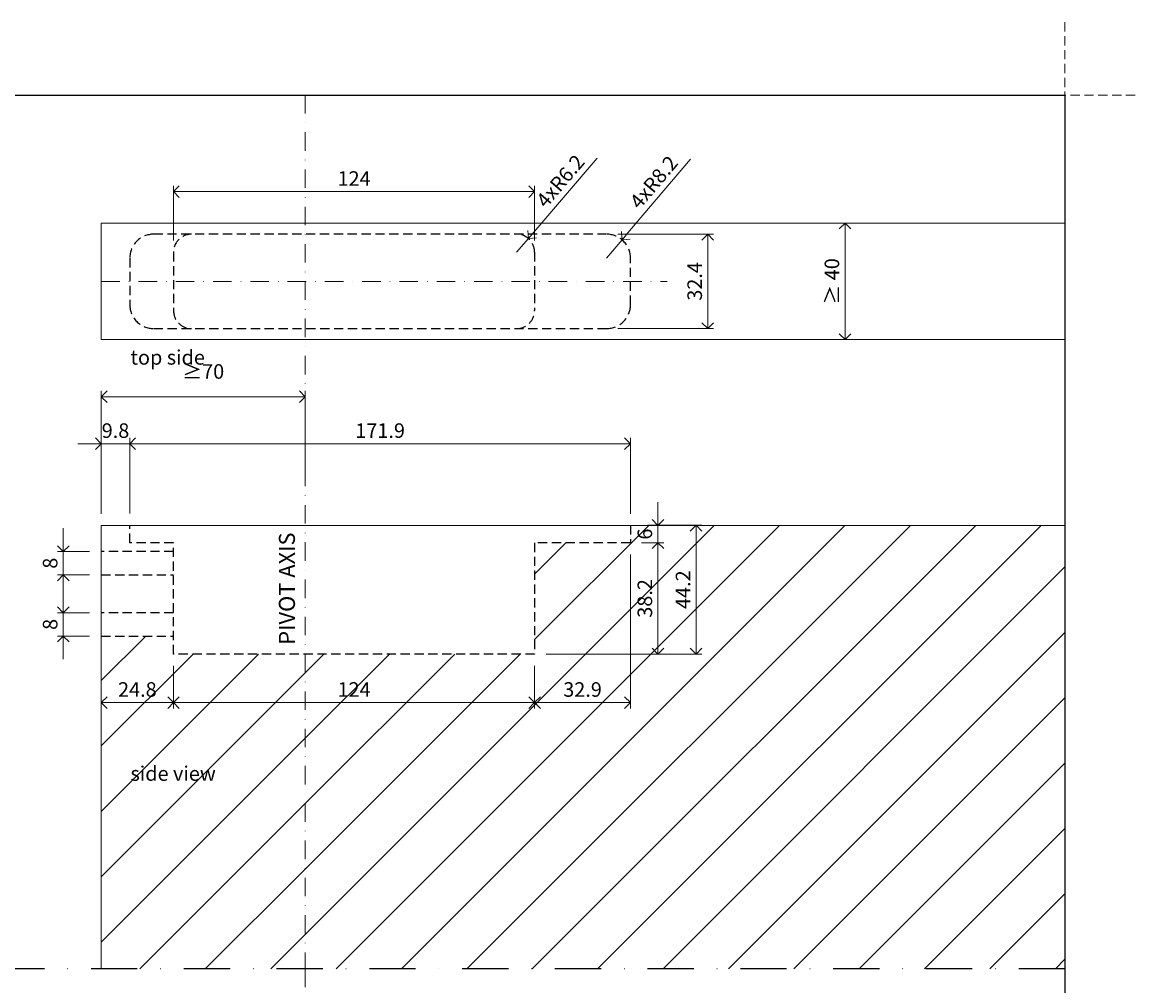
# Model space of a CAD drawing. Units: millimetres. Extents: x 13823 to 19488, y 320 to 1618.
# Drawn here: x 15311 to 15694, y 1287 to 1618 of the extents above; entities that cross this region are included whole.
import ezdxf

# ---------------------------------------------------------------- set-up
doc = ezdxf.new("R2010")
doc.units = ezdxf.units.MM
doc.header["$LTSCALE"] = 0.25
doc.header["$PDMODE"] = 35
doc.header["$PDSIZE"] = -10
doc.linetypes.add('DASHDOTX2', pattern=[50.8, 25.4, -12.7, 0, -12.7])
doc.linetypes.add('DASHED', pattern=[19.05, 12.7, -6.35])
doc.layers.get('0').update_dxf_attribs({"lineweight": 20})
doc.layers.get('Defpoints').update_dxf_attribs({"color": 3})
for name, color, linetype, lineweight in [('dunne lijn', 7, 'Continuous', 15), ('FJ hulplijnen', 252, 'Continuous', 20), ('FJ maatvoering', 250, 'Continuous', 18), ('FJ sparingen', 251, 'Continuous', 20)]:
    doc.layers.add(name, color=color, linetype=linetype, lineweight=lineweight)
doc.layers.add('FJ defpoints', color=2, linetype='DASHDOTX2', plot=False)
doc.layers.add('FJ text', color=179, linetype='Continuous')
doc.styles.add('BTS--_HC04_Algemeen$0$BTS--_isocp', font='isocp.shx')
doc.styles.get("Standard").update_dxf_attribs({"font": 'txt', "height": 2.5})
doc.dimstyles.new('Copy of FritsJurgens', dxfattribs={"dimscale": 15, "dimtxt": 2.5, "dimasz": 2, "dimexe": 1, "dimexo": 2, "dimgap": 1, "dimtad": 1, "dimdec": 1, "dimzin": 12, "dimdsep": 46, "dimtxsty": 'Standard', "dimblk": 'OPEN90', "dimcen": -1, "dimclrd": 256, "dimclre": 8, "dimclrt": 7, "dimadec": 1, "dimazin": 3, "dimtfac": 0.5, "dimtdec": 1, "dimtix": 1, "dimtmove": 0, "dimatfit": 3, "dimldrblk": 'OPEN30', "dimfxl": 3, "dimtvp": 78.125, "dimtolj": 1, "dimtzin": 13, "dimlwd": -1, "dimlwe": -1, "dimarcsym": 0})
pattern_1 = [(45, (-772.089, 346.5), (-11.22532, 11.22532), [])]

# ---------------------------------------------------------------- blocks, each defined once
blk = doc.blocks.new('_Open90')
at = {"color": 0, "linetype": 'ByBlock', "lineweight": -2}
for p, q in [((-0.5, 0.5), (0, 0)), ((0, 0), (-1, 0)), ((0, 0), (-0.5, -0.5))]:
    blk.add_line(p, q, dxfattribs=at)
blk = doc.blocks.new('*D308')
at = {"layer": 'Defpoints', "color": 0, "transparency": 16777216}
for p in [(15521.56, 1445.51), (15486.79, 1401.31), (15542.23, 1401.31)]:
    blk.add_point(p, dxfattribs=at)
at = {"layer": 'FJ maatvoering', "color": 8, "transparency": 16777216}
for p, q in [((15525.56, 1445.51), (15544.23, 1445.51)), ((15490.79, 1401.31), (15544.23, 1401.31))]:
    blk.add_line(p, q, dxfattribs=at)
at = {"layer": 'FJ maatvoering', "transparency": 16777216}
blk.add_line((15542.23, 1441.51), (15542.23, 1405.31), dxfattribs=at)
at = {"layer": 'FJ maatvoering', "transparency": 16777216, "xscale": 4, "yscale": 4, "zscale": 4}
for p, rotation in [((15542.23, 1445.51), 90), ((15542.23, 1401.31), 270)]:
    blk.add_blockref('_Open90', p, dxfattribs=dict(at, rotation=rotation))
at = {"layer": 'FJ maatvoering', "color": 7, "transparency": 16777216, "insert": (15537.73, 1423.41), "char_height": 5, "attachment_point": 5, "rotation": 90}
blk.add_mtext('\\A1;44.2', dxfattribs=at)
blk = doc.blocks.new('_Open30')
at = {"color": 0, "linetype": 'ByBlock', "lineweight": -2}
for p, q in [((-1, 0.268), (0, 0)), ((0, 0), (-1, -0.268)), ((0, 0), (-1, 0))]:
    blk.add_line(p, q, dxfattribs=at)
blk = doc.blocks.new('*D309')
at = {"layer": 'Defpoints', "color": 0, "transparency": 16777216}
for p in [(15519.69, 1473.52), (15347.79, 1445.51), (15519.69, 1445.49)]:
    blk.add_point(p, dxfattribs=at)
at = {"layer": 'FJ maatvoering', "color": 8, "transparency": 16777216}
for p, q in [((15347.79, 1449.51), (15347.79, 1475.52)), ((15519.69, 1449.49), (15519.69, 1475.52))]:
    blk.add_line(p, q, dxfattribs=at)
at = {"layer": 'FJ maatvoering', "transparency": 16777216}
blk.add_line((15351.79, 1473.52), (15515.69, 1473.52), dxfattribs=at)
at = {"layer": 'FJ maatvoering', "transparency": 16777216, "xscale": 4, "yscale": 4, "zscale": 4, "rotation": 180}
blk.add_blockref('_Open90', (15347.79, 1473.52), dxfattribs=at)
at = {"layer": 'FJ maatvoering', "transparency": 16777216, "xscale": 4, "yscale": 4, "zscale": 4}
blk.add_blockref('_Open90', (15519.69, 1473.52), dxfattribs=at)
at = {"layer": 'FJ maatvoering', "color": 7, "transparency": 16777216, "insert": (15433.74, 1478.02), "char_height": 5, "attachment_point": 5}
blk.add_mtext('\\A1;171.9', dxfattribs=at)
blk = doc.blocks.new('*D286')
at = {"layer": 'Defpoints', "color": 0, "transparency": 16777216}
for p in [(15362.79, 1401.31), (15486.79, 1401.31), (15486.79, 1384.63)]:
    blk.add_point(p, dxfattribs=at)
at = {"layer": 'FJ maatvoering', "color": 8, "transparency": 16777216}
for p, q in [((15362.79, 1397.31), (15362.79, 1382.63)), ((15486.79, 1397.31), (15486.79, 1382.63))]:
    blk.add_line(p, q, dxfattribs=at)
at = {"layer": 'FJ maatvoering', "transparency": 16777216}
blk.add_line((15366.79, 1384.63), (15482.79, 1384.63), dxfattribs=at)
at = {"layer": 'FJ maatvoering', "transparency": 16777216, "xscale": 4, "yscale": 4, "zscale": 4, "rotation": 180}
blk.add_blockref('_Open90', (15362.79, 1384.63), dxfattribs=at)
at = {"layer": 'FJ maatvoering', "transparency": 16777216, "xscale": 4, "yscale": 4, "zscale": 4}
blk.add_blockref('_Open90', (15486.79, 1384.63), dxfattribs=at)
at = {"layer": 'FJ maatvoering', "color": 7, "transparency": 16777216, "insert": (15424.79, 1389.13), "char_height": 5, "attachment_point": 5}
blk.add_mtext('\\A1;124', dxfattribs=at)
blk = doc.blocks.new('*D287')
at = {"layer": 'Defpoints', "color": 0, "transparency": 16777216}
for p in [(15362.79, 1560.08), (15362.79, 1539.25), (15486.79, 1539.25)]:
    blk.add_point(p, dxfattribs=at)
at = {"layer": 'FJ maatvoering', "color": 8, "transparency": 16777216}
for p, q in [((15362.79, 1543.25), (15362.79, 1562.08)), ((15486.79, 1543.25), (15486.79, 1562.08))]:
    blk.add_line(p, q, dxfattribs=at)
at = {"layer": 'FJ maatvoering', "transparency": 16777216}
blk.add_line((15482.79, 1560.08), (15366.79, 1560.08), dxfattribs=at)
at = {"layer": 'FJ maatvoering', "transparency": 16777216, "xscale": 4, "yscale": 4, "zscale": 4, "rotation": 180}
blk.add_blockref('_Open90', (15362.79, 1560.08), dxfattribs=at)
at = {"layer": 'FJ maatvoering', "transparency": 16777216, "xscale": 4, "yscale": 4, "zscale": 4}
blk.add_blockref('_Open90', (15486.79, 1560.08), dxfattribs=at)
at = {"layer": 'FJ maatvoering', "color": 7, "transparency": 16777216, "insert": (15424.79, 1564.58), "char_height": 5, "attachment_point": 5}
blk.add_mtext('\\A1;124', dxfattribs=at)
blk = doc.blocks.new('*D288')
at = {"layer": 'Defpoints', "color": 0, "transparency": 16777216}
for p in [(15519.69, 1445.49), (15519.68, 1439.49), (15529.12, 1439.49)]:
    blk.add_point(p, dxfattribs=at)
at = {"layer": 'FJ maatvoering', "transparency": 16777216}
for p, q in [((15529.12, 1449.49), (15529.13, 1453.49)), ((15529.12, 1445.49), (15529.12, 1439.49)), ((15529.12, 1435.49), (15529.11, 1431.49))]:
    blk.add_line(p, q, dxfattribs=at)
at = {"layer": 'FJ maatvoering', "color": 8, "transparency": 16777216}
for p, q in [((15523.69, 1445.49), (15531.12, 1445.49)), ((15523.68, 1439.49), (15531.12, 1439.49))]:
    blk.add_line(p, q, dxfattribs=at)
at = {"layer": 'FJ maatvoering', "transparency": 16777216, "xscale": 4, "yscale": 4, "zscale": 4}
for p, rotation in [((15529.12, 1445.49), 269.9675376458327), ((15529.12, 1439.49), 89.96753764583276)]:
    blk.add_blockref('_Open90', p, dxfattribs=dict(at, rotation=rotation))
at = {"layer": 'FJ maatvoering', "color": 7, "transparency": 16777216, "insert": (15524.62, 1442.49), "char_height": 5, "attachment_point": 5, "rotation": 89.9675}
blk.add_mtext('\\A1;6', dxfattribs=at)
blk = doc.blocks.new('*D289')
at = {"layer": 'Defpoints', "color": 0, "transparency": 16777216}
for p in [(15519.49, 1439.49), (15486.79, 1401.31), (15529.12, 1401.31)]:
    blk.add_point(p, dxfattribs=at)
at = {"layer": 'FJ maatvoering', "color": 8, "transparency": 16777216}
for p, q in [((15523.49, 1439.49), (15531.12, 1439.49)), ((15490.79, 1401.31), (15531.12, 1401.31))]:
    blk.add_line(p, q, dxfattribs=at)
at = {"layer": 'FJ maatvoering', "transparency": 16777216}
blk.add_line((15529.12, 1435.49), (15529.12, 1405.31), dxfattribs=at)
at = {"layer": 'FJ maatvoering', "transparency": 16777216, "xscale": 4, "yscale": 4, "zscale": 4}
for p, rotation in [((15529.12, 1439.49), 90), ((15529.12, 1401.31), 270)]:
    blk.add_blockref('_Open90', p, dxfattribs=dict(at, rotation=rotation))
at = {"layer": 'FJ maatvoering', "color": 7, "transparency": 16777216, "insert": (15524.62, 1420.4), "char_height": 5, "attachment_point": 5, "rotation": 90}
blk.add_mtext('\\A1;38.2', dxfattribs=at)
blk = doc.blocks.new('*D290')
at = {"layer": 'Defpoints', "color": 0, "transparency": 16777216}
for p in [(15337.98, 1436.49), (15324.94, 1428.49), (15337.98, 1428.49)]:
    blk.add_point(p, dxfattribs=at)
at = {"layer": 'FJ maatvoering', "transparency": 16777216}
for p, q in [((15324.94, 1440.49), (15324.94, 1444.49)), ((15324.94, 1436.49), (15324.94, 1428.49)), ((15324.94, 1424.49), (15324.94, 1420.49))]:
    blk.add_line(p, q, dxfattribs=at)
at = {"layer": 'FJ maatvoering', "color": 8, "transparency": 16777216}
for p, q in [((15333.98, 1436.49), (15322.94, 1436.49)), ((15333.98, 1428.49), (15322.94, 1428.49))]:
    blk.add_line(p, q, dxfattribs=at)
at = {"layer": 'FJ maatvoering', "transparency": 16777216, "xscale": 4, "yscale": 4, "zscale": 4}
for p, rotation in [((15324.94, 1436.49), 270), ((15324.94, 1428.49), 90)]:
    blk.add_blockref('_Open90', p, dxfattribs=dict(at, rotation=rotation))
at = {"layer": 'FJ maatvoering', "color": 7, "transparency": 16777216, "insert": (15320.44, 1432.49), "char_height": 5, "attachment_point": 5, "rotation": 90}
blk.add_mtext('\\A1;8', dxfattribs=at)
blk = doc.blocks.new('*D291')
at = {"layer": 'Defpoints', "color": 0, "transparency": 16777216}
for p in [(15337.98, 1415.49), (15324.94, 1407.49), (15337.98, 1407.49)]:
    blk.add_point(p, dxfattribs=at)
at = {"layer": 'FJ maatvoering', "transparency": 16777216}
for p, q in [((15324.94, 1419.49), (15324.94, 1423.49)), ((15324.94, 1415.49), (15324.94, 1407.49)), ((15324.94, 1403.49), (15324.94, 1399.49))]:
    blk.add_line(p, q, dxfattribs=at)
at = {"layer": 'FJ maatvoering', "color": 8, "transparency": 16777216}
for p, q in [((15333.98, 1415.49), (15322.94, 1415.49)), ((15333.98, 1407.49), (15322.94, 1407.49))]:
    blk.add_line(p, q, dxfattribs=at)
at = {"layer": 'FJ maatvoering', "transparency": 16777216, "xscale": 4, "yscale": 4, "zscale": 4}
for p, rotation in [((15324.94, 1415.49), 270), ((15324.94, 1407.49), 90)]:
    blk.add_blockref('_Open90', p, dxfattribs=dict(at, rotation=rotation))
at = {"layer": 'FJ maatvoering', "color": 7, "transparency": 16777216, "insert": (15320.44, 1411.49), "char_height": 5, "attachment_point": 5, "rotation": 90}
blk.add_mtext('\\A1;8', dxfattribs=at)
blk = doc.blocks.new('*D292')
at = {"layer": 'Defpoints', "color": 0, "transparency": 16777216}
for p in [(15511.29, 1545.45), (15511.29, 1513.05), (15546.23, 1513.05)]:
    blk.add_point(p, dxfattribs=at)
at = {"layer": 'FJ maatvoering', "color": 8, "transparency": 16777216}
for p, q in [((15515.29, 1545.45), (15548.23, 1545.45)), ((15515.29, 1513.05), (15548.23, 1513.05))]:
    blk.add_line(p, q, dxfattribs=at)
at = {"layer": 'FJ maatvoering', "transparency": 16777216}
blk.add_line((15546.23, 1541.45), (15546.23, 1517.05), dxfattribs=at)
at = {"layer": 'FJ maatvoering', "transparency": 16777216, "xscale": 4, "yscale": 4, "zscale": 4}
for p, rotation in [((15546.23, 1545.45), 90), ((15546.23, 1513.05), 270)]:
    blk.add_blockref('_Open90', p, dxfattribs=dict(at, rotation=rotation))
at = {"layer": 'FJ maatvoering', "color": 7, "transparency": 16777216, "insert": (15541.73, 1529.25), "char_height": 5, "attachment_point": 5, "rotation": 90}
blk.add_mtext('\\A1;32.4', dxfattribs=at)
blk = doc.blocks.new('*D293')
at = {"layer": 'Defpoints', "color": 0, "transparency": 16777216}
for p in [(15519.68, 1439.49), (15486.79, 1401.31), (15519.68, 1384.63)]:
    blk.add_point(p, dxfattribs=at)
at = {"layer": 'FJ maatvoering', "color": 8, "transparency": 16777216}
for p, q in [((15519.68, 1435.49), (15519.68, 1382.63)), ((15486.79, 1397.31), (15486.79, 1382.63))]:
    blk.add_line(p, q, dxfattribs=at)
at = {"layer": 'FJ maatvoering', "transparency": 16777216}
blk.add_line((15490.79, 1384.63), (15515.68, 1384.63), dxfattribs=at)
at = {"layer": 'FJ maatvoering', "transparency": 16777216, "xscale": 4, "yscale": 4, "zscale": 4, "rotation": 180}
blk.add_blockref('_Open90', (15486.79, 1384.63), dxfattribs=at)
at = {"layer": 'FJ maatvoering', "transparency": 16777216, "xscale": 4, "yscale": 4, "zscale": 4}
blk.add_blockref('_Open90', (15519.68, 1384.63), dxfattribs=at)
at = {"layer": 'FJ maatvoering', "color": 7, "transparency": 16777216, "insert": (15503.23, 1389.13), "char_height": 5, "attachment_point": 5}
blk.add_mtext('\\A1;32.9', dxfattribs=at)
blk = doc.blocks.new('*D294')
at = {"layer": 'Defpoints', "color": 0, "transparency": 16777216}
for p in [(15362.79, 1401.31), (15337.98, 1397.34), (15337.98, 1384.63)]:
    blk.add_point(p, dxfattribs=at)
at = {"layer": 'FJ maatvoering', "color": 8, "transparency": 16777216}
for p, q in [((15362.79, 1397.31), (15362.79, 1382.63)), ((15337.98, 1393.34), (15337.98, 1382.63))]:
    blk.add_line(p, q, dxfattribs=at)
at = {"layer": 'FJ maatvoering', "transparency": 16777216}
blk.add_line((15358.79, 1384.63), (15341.98, 1384.63), dxfattribs=at)
at = {"layer": 'FJ maatvoering', "transparency": 16777216, "xscale": 4, "yscale": 4, "zscale": 4, "rotation": 180}
blk.add_blockref('_Open90', (15337.98, 1384.63), dxfattribs=at)
at = {"layer": 'FJ maatvoering', "transparency": 16777216, "xscale": 4, "yscale": 4, "zscale": 4}
blk.add_blockref('_Open90', (15362.79, 1384.63), dxfattribs=at)
at = {"layer": 'FJ maatvoering', "color": 7, "transparency": 16777216, "insert": (15350.38, 1389.13), "char_height": 5, "attachment_point": 5}
blk.add_mtext('\\A1;24.8', dxfattribs=at)
blk = doc.blocks.new('*D295')
at = {"layer": 'Defpoints', "color": 0, "transparency": 16777216}
for p in [(15337.98, 1473.52), (15337.98, 1445.49), (15347.79, 1445.51)]:
    blk.add_point(p, dxfattribs=at)
at = {"layer": 'FJ maatvoering', "color": 8, "transparency": 16777216}
for p, q in [((15337.98, 1449.49), (15337.98, 1475.52)), ((15347.79, 1449.51), (15347.79, 1475.52))]:
    blk.add_line(p, q, dxfattribs=at)
at = {"layer": 'FJ maatvoering', "transparency": 16777216}
for p, q in [((15333.98, 1473.52), (15329.98, 1473.52)), ((15347.79, 1473.52), (15337.98, 1473.52)), ((15351.79, 1473.52), (15355.79, 1473.52))]:
    blk.add_line(p, q, dxfattribs=at)
at = {"layer": 'FJ maatvoering', "transparency": 16777216, "xscale": 4, "yscale": 4, "zscale": 4}
blk.add_blockref('_Open90', (15337.98, 1473.52), dxfattribs=at)
at = {"layer": 'FJ maatvoering', "transparency": 16777216, "xscale": 4, "yscale": 4, "zscale": 4, "rotation": 180}
blk.add_blockref('_Open90', (15347.79, 1473.52), dxfattribs=at)
at = {"layer": 'FJ maatvoering', "color": 7, "transparency": 16777216, "insert": (15342.88, 1478.02), "char_height": 5, "attachment_point": 5}
blk.add_mtext('\\A1;9.8', dxfattribs=at)
blk = doc.blocks.new('*D296')
at = {"layer": 'Defpoints', "color": 0, "transparency": 16777216}
for p in [(15408.01, 1489.65), (15408.01, 1455.96), (15337.98, 1445.49)]:
    blk.add_point(p, dxfattribs=at)
at = {"layer": 'FJ maatvoering', "color": 8, "transparency": 16777216}
for p, q in [((15337.98, 1449.49), (15337.98, 1491.65)), ((15408.01, 1459.96), (15408.01, 1491.65))]:
    blk.add_line(p, q, dxfattribs=at)
at = {"layer": 'FJ maatvoering', "transparency": 16777216}
blk.add_line((15341.98, 1489.65), (15404.01, 1489.65), dxfattribs=at)
at = {"layer": 'FJ maatvoering', "transparency": 16777216, "xscale": 4, "yscale": 4, "zscale": 4, "rotation": 180}
blk.add_blockref('_Open90', (15337.98, 1489.65), dxfattribs=at)
at = {"layer": 'FJ maatvoering', "transparency": 16777216, "xscale": 4, "yscale": 4, "zscale": 4}
blk.add_blockref('_Open90', (15408.01, 1489.65), dxfattribs=at)
at = {"layer": 'FJ maatvoering', "color": 7, "transparency": 16777216, "insert": (15373, 1498.32), "char_height": 5, "width": 8.4106, "attachment_point": 5}
blk.add_mtext('\\A1; {\\fArial|b0|i0|c0|p34;≥}70', dxfattribs=at)
blk = doc.blocks.new('*D300')
at = {"layer": 'Defpoints', "color": 0, "transparency": 16777216}
for p in [(15593.35, 1549.25), (15593.35, 1549.25), (15593.35, 1509.25)]:
    blk.add_point(p, dxfattribs=at)
at = {"layer": 'FJ maatvoering', "color": 8, "transparency": 16777216}
for p, q in [((15597.35, 1549.25), (15595.35, 1549.25)), ((15597.35, 1509.25), (15595.35, 1509.25))]:
    blk.add_line(p, q, dxfattribs=at)
at = {"layer": 'FJ maatvoering', "transparency": 16777216}
blk.add_line((15593.35, 1513.25), (15593.35, 1545.25), dxfattribs=at)
at = {"layer": 'FJ maatvoering', "transparency": 16777216, "xscale": 4, "yscale": 4, "zscale": 4}
for p, rotation in [((15593.35, 1549.25), 90), ((15593.35, 1509.25), 270)]:
    blk.add_blockref('_Open90', p, dxfattribs=dict(at, rotation=rotation))
at = {"layer": 'FJ maatvoering', "color": 7, "transparency": 16777216, "insert": (15588.85, 1529.25), "char_height": 5, "attachment_point": 5, "rotation": 90}
blk.add_mtext('\\A1;{\\fArial|b0|i0|c0|p34;≥} 40', dxfattribs=at)
blk = doc.blocks.new('*D301')
at = {"layer": 'Defpoints', "color": 0, "transparency": 16777216}
for p in [(15484.62, 1543.96), (15480.59, 1539.25)]:
    blk.add_point(p, dxfattribs=at)
at = {"layer": 'FJ maatvoering', "transparency": 16777216}
for p, q in [((15508.23, 1571.52), (15487.23, 1547)), ((15480.59, 1539.25), (15484.62, 1543.96))]:
    blk.add_line(p, q, dxfattribs=at)
at = {"layer": 'FJ maatvoering', "transparency": 16777216, "xscale": 4, "yscale": 4, "zscale": 4, "rotation": 229.4063373157403}
blk.add_blockref('_Open90', (15484.62, 1543.96), dxfattribs=at)
at = {"layer": 'FJ maatvoering', "color": 7, "transparency": 16777216, "insert": (15495.61, 1563.7), "char_height": 5, "attachment_point": 5, "rotation": 49.4063}
blk.add_mtext('\\A1;4xR6.2', dxfattribs=at)
blk = doc.blocks.new('*D302')
at = {"layer": 'Defpoints', "color": 0, "transparency": 16777216}
for p in [(15516.79, 1543.51), (15511.49, 1537.25)]:
    blk.add_point(p, dxfattribs=at)
at = {"layer": 'FJ maatvoering', "transparency": 16777216}
for p, q in [((15540.24, 1571.19), (15519.37, 1546.56)), ((15511.49, 1537.25), (15516.79, 1543.51))]:
    blk.add_line(p, q, dxfattribs=at)
at = {"layer": 'FJ maatvoering', "transparency": 16777216, "xscale": 4, "yscale": 4, "zscale": 4, "rotation": 229.7242755037203}
blk.add_blockref('_Open90', (15516.79, 1543.51), dxfattribs=at)
at = {"layer": 'FJ maatvoering', "color": 7, "transparency": 16777216, "insert": (15527.67, 1563.31), "char_height": 5, "attachment_point": 5, "rotation": 49.7243}
blk.add_mtext('\\A1;4xR8.2', dxfattribs=at)

msp = doc.modelspace()

# ---------------------------------------------------------------- hatches: boundary and pattern name
at = {"layer": 'FJ hulplijnen', "lineweight": 9}
h = msp.add_hatch(dxfattribs=at)
h.set_pattern_fill('ANSI31', color=256, scale=5, style=0)
h.set_pattern_definition(pattern_1)
h.paths.add_polyline_path([(15668.853, 1445.492), (15519.687, 1445.492), (15519.683, 1439.492), (15486.787, 1439.492), (15486.787, 1401.31), (15407.986, 1401.31), (15407.986, 1293.212), (15668.853, 1293.212)])
h.paths.add_polyline_path([(15541.477, 1414.541), (15541.477, 1432.279), (15533.977, 1432.279), (15533.977, 1414.541)], flags=24)
h.paths.add_polyline_path([(15417.465, 1385.378), (15432.108, 1385.378), (15432.108, 1392.878), (15417.465, 1392.878)], flags=24)
h.paths.add_polyline_path([(15528.369, 1439.689), (15528.372, 1445.285), (15520.872, 1445.289), (15520.869, 1439.694)], flags=24)
h.paths.add_polyline_path([(15528.369, 1411.532), (15528.369, 1429.27), (15520.869, 1429.27), (15520.869, 1411.532)], flags=24)
h.paths.add_polyline_path([(15494.485, 1385.378), (15511.985, 1385.378), (15511.985, 1392.878), (15494.485, 1392.878)], flags=24)
h = msp.add_hatch(dxfattribs=at)
h.set_pattern_fill('ANSI31', color=256, scale=5, style=0)
h.set_pattern_definition(pattern_1)
h.paths.add_polyline_path([(15407.986, 1401.31), (15362.787, 1401.31), (15362.787, 1407.492), (15337.983, 1407.492), (15337.983, 1293.212), (15407.986, 1293.212)])
h.paths.add_polyline_path([(15341.516, 1385.378), (15359.254, 1385.378), (15359.254, 1392.878), (15341.516, 1392.878)], flags=24)
h.paths.add_polyline_path([(15346.77, 1356.522), (15377.842, 1356.522), (15377.842, 1364.022), (15346.77, 1364.022)], flags=24)

# ---------------------------------------------------------------- linework, layer by layer
at = {"layer": 'Defpoints'}
msp.add_lwpolyline([(15090.914, 1593.212), (15668.853, 1593.212), (15668.853, 593.255), (15090.914, 593.255)], close=True, dxfattribs=at)
at = {"layer": 'dunne lijn', "color": 155, "lineweight": 18}
for points in [[(15668.856, 1549.254), (15337.983, 1549.254), (15337.983, 1509.254), (15668.856, 1509.254)], [(15668.856, 1445.492), (15407.983, 1445.492), (15337.983, 1445.492), (15337.983, 1293.212)]]:
    msp.add_lwpolyline(points, dxfattribs=at)
at = {"layer": 'FJ defpoints', "color": 2, "linetype": 'DASHED', "lineweight": 9}
for p, q in [((15668.853, 1618.212), (15668.853, 319.589)), ((15065.914, 1593.212), (15693.83, 1593.212))]:
    msp.add_line(p, q, dxfattribs=at)
at = {"layer": 'FJ defpoints', "color": 2, "linetype": 'DASHDOTX2', "ltscale": 2.5}
msp.add_lwpolyline([(15090.914, 1593.212), (15668.853, 1593.212), (15668.853, 1293.212), (15090.914, 1293.212)], close=True, dxfattribs=at)
at = {"layer": 'FJ hulplijnen', "linetype": 'DASHDOTX2'}
for p, q in [((15407.986, 1593.276), (15407.986, 1293.276)), ((15337.983, 1529.254), (15532.308, 1529.254))]:
    msp.add_line(p, q, dxfattribs=at)
msp.add_lwpolyline([(15407.986, 1293.276), (15407.986, 1243.255)], dxfattribs=at)
at = {"layer": 'FJ sparingen', "linetype": 'DASHED', "lineweight": 25}
for p, q in [((15362.787, 1436.492), (15337.983, 1436.492)), ((15337.983, 1428.492), (15362.787, 1428.492)), ((15362.787, 1415.492), (15337.983, 1415.492)), ((15337.983, 1407.492), (15362.787, 1407.492))]:
    msp.add_line(p, q, dxfattribs=at)
msp.add_lwpolyline([(15511.486, 1545.454), (15355.986, 1545.454, 0.4142136), (15347.786, 1537.254), (15347.786, 1521.254, 0.4142136), (15355.986, 1513.054), (15511.486, 1513.054, 0.4142136), (15519.686, 1521.254), (15519.686, 1537.254, 0.4142136)], format="xyb", close=True, dxfattribs=at)
for points in [[(15368.988, 1545.454, 0.4142136), (15362.788, 1539.254), (15362.788, 1519.254, 0.4142136), (15368.988, 1513.054)], [(15480.588, 1545.454, -0.4142136), (15486.788, 1539.254), (15486.788, 1519.254, -0.4142136), (15480.588, 1513.054)]]:
    msp.add_lwpolyline(points, format="xyb", dxfattribs=at)
msp.add_lwpolyline([(15519.687, 1445.492), (15519.683, 1439.492), (15486.787, 1439.492), (15486.787, 1401.31), (15362.787, 1401.31), (15362.787, 1439.492), (15347.787, 1439.492), (15347.787, 1445.492)], dxfattribs=at)

# ---------------------------------------------------------------- texts
at = {"layer": 'FJ text', "char_height": 5, "attachment_point": 1}
for s, insert in [('top side', (15348.02, 1505.663)), ('side view', (15348.02, 1362.772))]:
    msp.add_mtext_dynamic_manual_height_columns(s, width=49.93559, gutter_width=50, heights=[0], dxfattribs=dict(at, insert=insert))
at = {"layer": 'FJ text', "insert": (15398.98, 1404.502, -0.451), "char_height": 5.5, "width": 41.72532, "attachment_point": 1, "rotation": 90, "style": 'BTS--_HC04_Algemeen$0$BTS--_isocp'}
msp.add_mtext('PIVOT AXIS', dxfattribs=at)

# ---------------------------------------------------------------- dimensions: what is measured, and where the dimension line sits
at = {"layer": 'FJ maatvoering'}
for center, mpoint, picture, middle in [((15480.588, 1539.254), (15484.623, 1543.962), '*D301', (15495.614, 1563.704)), ((15511.486, 1537.254), (15516.787, 1543.51), '*D302', (15527.668, 1563.313))]:
    dim = msp.add_radius_dim(center=center, mpoint=mpoint, text='4x<>', dimstyle='Copy of FritsJurgens', dxfattribs=at)
    dim.commit()
    dim.dimension.update_dxf_attribs({"geometry": picture, "text_midpoint": middle})
for base, p1, p2, picture, middle in [((15362.788, 1560.076), (15486.788, 1539.254), (15362.788, 1539.254), '*D287', (15424.788, 1564.576)), ((15337.983, 1473.524), (15347.787, 1445.51), (15337.983, 1445.492), '*D295', (15342.885, 1478.024)), ((15519.687, 1473.524), (15347.787, 1445.51), (15519.687, 1445.492), '*D309', (15433.737, 1478.024)), ((15519.683, 1384.628), (15486.787, 1401.31), (15519.683, 1439.492), '*D293', (15503.235, 1389.128)), ((15486.787, 1384.628), (15362.787, 1401.31), (15486.787, 1401.31), '*D286', (15424.787, 1389.128))]:
    dim = msp.add_linear_dim(base=base, p1=p1, p2=p2, dimstyle='Copy of FritsJurgens', override={"dimscale": 0}, dxfattribs=at)
    dim.commit()
    dim.dimension.update_dxf_attribs({"geometry": picture, "text_midpoint": middle})
dim = msp.add_linear_dim(base=(15593.347, 1549.254), p1=(15593.347, 1509.254), p2=(15593.347, 1549.254), angle=90, text='{\\fArial|b0|i0|c0|p34;≥} <>', dimstyle='Copy of FritsJurgens', dxfattribs=at)
dim.commit()
dim.dimension.update_dxf_attribs({"geometry": '*D300', "text_midpoint": (15588.847, 1529.254)})
for base, p1, p2, angle, picture, middle in [((15546.225, 1513.054), (15511.286, 1545.454), (15511.286, 1513.054), 90, '*D292', (15541.725, 1529.254)), ((15324.94, 1428.492), (15337.983, 1436.492), (15337.983, 1428.492), 90, '*D290', (15320.44, 1432.492)), ((15542.227, 1401.31), (15521.556, 1445.51), (15486.787, 1401.31), 90, '*D308', (15537.727, 1423.41)), ((15529.119, 1401.31), (15519.486, 1439.492), (15486.787, 1401.31), 90, '*D289', (15524.619, 1420.401)), ((15324.94, 1407.492), (15337.983, 1415.492), (15337.983, 1407.492), 90, '*D291', (15320.44, 1411.492)), ((15337.983, 1384.628), (15362.787, 1401.31), (15337.983, 1397.344), 180, '*D294', (15350.385, 1389.128))]:
    dim = msp.add_linear_dim(base=base, p1=p1, p2=p2, angle=angle, dimstyle='Copy of FritsJurgens', override={"dimscale": 0}, dxfattribs=at)
    dim.commit()
    dim.dimension.update_dxf_attribs({"geometry": picture, "text_midpoint": middle})
dim = msp.add_linear_dim(base=(15408.013, 1489.652), p1=(15337.983, 1445.492), p2=(15408.013, 1455.963), text=' {\\fArial|b0|i0|c0|p34;≥}<>', dimstyle='Copy of FritsJurgens', override={"dimscale": 0}, dxfattribs=at)
dim.commit()
dim.dimension.update_dxf_attribs({"geometry": '*D296', "text_midpoint": (15372.998, 1498.319)})
dim = msp.add_aligned_dim(p1=(15519.687, 1445.492), p2=(15519.683, 1439.492), distance=9.436, dimstyle='Copy of FritsJurgens', override={"dimscale": 0}, dxfattribs=at)
dim.commit()
dim.dimension.update_dxf_attribs({"geometry": '*D288', "text_midpoint": (15524.621, 1442.489)})

doc.saveas('drawing.dxf')
